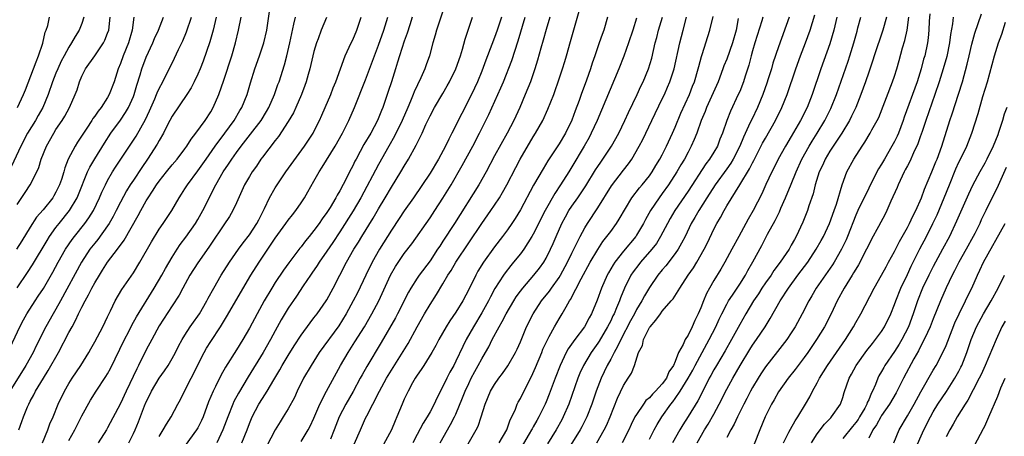
# Model space of a CAD drawing. Units: inches. Extents: x 2613000 to 2616000, y 1479000 to 1482000.
# Drawn here: x 2613599 to 2613752, y 1479912 to 1479977 of the extents above; entities that cross this region are included whole.
import ezdxf

# ---------------------------------------------------------------- set-up
doc = ezdxf.new("R2010")
doc.units = ezdxf.units.IN
doc.header["$MEASUREMENT"] = 0
doc.layers.add('LD26131479_2ft', color=202, linetype='Continuous')

msp = doc.modelspace()

# ---------------------------------------------------------------- linework, layer by layer
at = {"layer": 'LD26131479_2ft'}
for points, elevation in [([(2613665.35, 1479979), (2613663.98, 1479975), (2613663.78, 1479974.22), (2613663.43, 1479973), (2613662.9, 1479971), (2613662.39, 1479969.61), (2613662.18, 1479969), (2613661.58, 1479967.58), (2613660.55, 1479965.45), (2613660.4, 1479965), (2613659.96, 1479963.96), (2613659.53, 1479963), (2613658.67, 1479961), (2613657.47, 1479958.53), (2613656.58, 1479957), (2613655, 1479954.18), (2613652.24, 1479949), (2613651.05, 1479946.95), (2613649, 1479943.71), (2613647.92, 1479942.08), (2613647, 1479940.72), (2613645.79, 1479939), (2613645.5, 1479938.5), (2613644.69, 1479937.31), (2613644.46, 1479937), (2613643.32, 1479935.32), (2613642.27, 1479933.73), (2613641, 1479931.9), (2613639.92, 1479930.08), (2613639, 1479928.37), (2613638.28, 1479927), (2613637.13, 1479925), (2613634.78, 1479921.22), (2613633.29, 1479918.71), (2613632.6, 1479917.4), (2613632.42, 1479917), (2613631.63, 1479915), (2613630.88, 1479913), (2613629.93, 1479911)], 9864), ([(2613602.9, 1479911), (2613603.73, 1479913), (2613604.06, 1479913.94), (2613604.54, 1479915), (2613605.36, 1479917), (2613606.31, 1479919), (2613607, 1479920.19), (2613607.5, 1479921), (2613608.83, 1479923), (2613610.07, 1479925), (2613610.41, 1479925.59), (2613611, 1479926.64), (2613612.25, 1479929), (2613613, 1479930.55), (2613613.14, 1479930.86), (2613613.44, 1479931.44), (2613614.19, 1479933), (2613615.23, 1479934.77), (2613617, 1479937.33), (2613618.01, 1479939), (2613619.82, 1479942.18), (2613621, 1479944.12), (2613621.62, 1479945), (2613622.94, 1479947), (2613624.08, 1479949), (2613624.46, 1479949.54), (2613625, 1479950.38), (2613625.37, 1479951), (2613627, 1479953.18), (2613628.26, 1479955), (2613629.68, 1479957), (2613631.17, 1479959), (2613632.62, 1479961), (2613633.49, 1479962.51), (2613633.82, 1479963), (2613634.64, 1479965), (2613635.16, 1479966.84), (2613635.84, 1479969), (2613636.56, 1479971), (2613637.22, 1479973), (2613637.67, 1479975), (2613638.12, 1479977.88)], 9876), ([(2613651.24, 1479910.76), (2613652.19, 1479913), (2613653, 1479914.79), (2613653.2, 1479915.2), (2613654.14, 1479917), (2613655.15, 1479919), (2613656.24, 1479921), (2613657, 1479922.24), (2613658.83, 1479925.17), (2613659.58, 1479926.42), (2613661, 1479929), (2613662.15, 1479931), (2613663, 1479932.46), (2613664, 1479934), (2613665, 1479935.64), (2613665.77, 1479937), (2613666.26, 1479937.74), (2613666.97, 1479939), (2613671, 1479944.98), (2613672.44, 1479947), (2613673, 1479947.84), (2613673.74, 1479949), (2613674.21, 1479949.79), (2613674.88, 1479951), (2613676.29, 1479953.71), (2613676.99, 1479955), (2613679, 1479958.43), (2613679.35, 1479959), (2613680.47, 1479961), (2613681.28, 1479962.72), (2613682.17, 1479965), (2613682.39, 1479965.61), (2613682.88, 1479967), (2613683.54, 1479969), (2613683.87, 1479970.13), (2613684.15, 1479971), (2613684.79, 1479973.21), (2613686.09, 1479977.91)], 9854), ([(2613740.49, 1479977.51), (2613740.4, 1479976.4), (2613740.32, 1479975), (2613740.22, 1479973.78), (2613740.11, 1479973), (2613739.69, 1479971), (2613739.52, 1479970.48), (2613739.14, 1479969), (2613738.5, 1479967), (2613736.51, 1479961.49), (2613736.36, 1479961), (2613735.61, 1479959), (2613735.43, 1479958.57), (2613735, 1479957.7), (2613734.61, 1479957), (2613733.43, 1479955), (2613733, 1479954.22), (2613732.54, 1479953.46), (2613732.29, 1479953), (2613731, 1479950.46), (2613729.33, 1479947), (2613729, 1479946.28), (2613727.72, 1479943), (2613727.51, 1479942.49), (2613726.8, 1479941), (2613725.64, 1479939), (2613725.39, 1479938.61), (2613722.88, 1479935), (2613722.19, 1479933.81), (2613721.7, 1479933), (2613720.69, 1479931), (2613719.61, 1479929), (2613719, 1479928.03), (2613718.31, 1479927), (2613716.87, 1479925.13), (2613715, 1479922.79), (2613714.29, 1479921.71), (2613713.85, 1479921), (2613713, 1479919.55), (2613712.7, 1479919), (2613712.13, 1479917.87), (2613711.64, 1479917), (2613710.64, 1479915), (2613710.14, 1479913.86), (2613709.64, 1479913), (2613709, 1479911.84)], 9826), ([(2613717.81, 1479911), (2613718.63, 1479912.63), (2613718.87, 1479913.13), (2613719.58, 1479914.42), (2613720.01, 1479915), (2613721.23, 1479917), (2613721.86, 1479918.14), (2613722.28, 1479919), (2613723, 1479920.28), (2613723.37, 1479921), (2613724.01, 1479921.99), (2613724.63, 1479923), (2613727.39, 1479927), (2613728.66, 1479929), (2613729, 1479929.63), (2613729.81, 1479931), (2613731.84, 1479935), (2613733, 1479937), (2613733.69, 1479938.31), (2613734.09, 1479939), (2613735, 1479940.68), (2613735.77, 1479942.23), (2613737, 1479944.38), (2613737.33, 1479945), (2613737.85, 1479946.16), (2613738.31, 1479947), (2613739.17, 1479949), (2613739.65, 1479950.35), (2613740.77, 1479953), (2613741, 1479953.51), (2613741.42, 1479954.58), (2613741.6, 1479955), (2613742.36, 1479957), (2613743.6, 1479961), (2613743.97, 1479962.03), (2613744.95, 1479965.05), (2613745.54, 1479967), (2613746.29, 1479969.71), (2613746.6, 1479971), (2613747, 1479972.8), (2613747.46, 1479974.54), (2613748.48, 1479977.52)], 9822), ([(2613597.51, 1479925), (2613599.4, 1479929), (2613599.95, 1479930.05), (2613600.48, 1479931), (2613601.76, 1479933), (2613602.26, 1479933.74), (2613603.05, 1479934.95), (2613604.52, 1479937.48), (2613605.36, 1479939), (2613606.5, 1479941), (2613607.5, 1479942.5), (2613607.88, 1479943), (2613609.47, 1479945), (2613610.11, 1479945.89), (2613610.8, 1479947), (2613611.76, 1479949), (2613612.12, 1479949.88), (2613612.66, 1479951), (2613613, 1479951.65), (2613613.78, 1479953), (2613614.25, 1479953.75), (2613617.43, 1479958.57), (2613618.87, 1479961.13), (2613619.52, 1479962.49), (2613620.33, 1479964.33), (2613620.61, 1479965), (2613620.71, 1479965.29), (2613621, 1479965.92), (2613621.57, 1479967), (2613623.36, 1479970.64), (2613623.99, 1479971.99), (2613624.66, 1479973.34), (2613625.26, 1479974.74), (2613626, 1479977)], 9882), ([(2613629.85, 1479977), (2613629.36, 1479975), (2613628.84, 1479973.16), (2613627.82, 1479970.18), (2613627.35, 1479969), (2613627, 1479968.17), (2613626.44, 1479967), (2613625.95, 1479966.05), (2613625.29, 1479965), (2613623, 1479961.63), (2613622.31, 1479960.31), (2613621.66, 1479959), (2613621, 1479957.87), (2613620.7, 1479957.3), (2613619.2, 1479955), (2613618.3, 1479953.7), (2613617, 1479951.75), (2613616.52, 1479951), (2613615.94, 1479950.06), (2613615, 1479948.33), (2613614.34, 1479947), (2613613.89, 1479946.11), (2613613.25, 1479945), (2613613, 1479944.62), (2613611.48, 1479942.52), (2613611, 1479941.94), (2613610.27, 1479941), (2613608.97, 1479939), (2613605.72, 1479933), (2613605, 1479931.72), (2613604.56, 1479931), (2613603.43, 1479929), (2613601.95, 1479926.05), (2613601.44, 1479925), (2613600.35, 1479923), (2613597.87, 1479919)], 9880), ([(2613609.34, 1479977), (2613609, 1479976.04), (2613608.57, 1479975), (2613607.98, 1479974.02), (2613607.43, 1479973), (2613607, 1479972.35), (2613606.25, 1479971), (2613605.82, 1479970.18), (2613605.27, 1479969), (2613605, 1479968.33), (2613604.48, 1479967), (2613603.79, 1479965), (2613602.96, 1479963), (2613602.26, 1479961.74), (2613601.84, 1479961), (2613600.61, 1479959), (2613599.57, 1479957), (2613598.12, 1479953.88)], 9890), ([(2613617.05, 1479977), (2613616.8, 1479975), (2613616.25, 1479973), (2613615.44, 1479971), (2613615, 1479969.82), (2613614.63, 1479969), (2613614, 1479967), (2613613.27, 1479965), (2613613, 1479964.55), (2613611.99, 1479963), (2613611.55, 1479962.45), (2613611, 1479961.63), (2613610.73, 1479961.27), (2613610.57, 1479961), (2613609.77, 1479959.77), (2613608.36, 1479957.64), (2613607.96, 1479957), (2613606.91, 1479955), (2613606.37, 1479953.63), (2613606.2, 1479953), (2613605.85, 1479951.85), (2613605.57, 1479951), (2613605, 1479949.84), (2613604.69, 1479949.31), (2613604.5, 1479949), (2613603, 1479947.15), (2613602, 1479946), (2613601, 1479944.46), (2613599.7, 1479942.3), (2613598.89, 1479941)], 9886), ([(2613599, 1479947.93), (2613600.2, 1479949.8), (2613601, 1479951), (2613602.02, 1479953), (2613602.32, 1479953.68), (2613602.72, 1479955), (2613603.52, 1479957), (2613604.65, 1479959), (2613605, 1479959.56), (2613605.97, 1479961), (2613606.36, 1479961.64), (2613607.1, 1479963), (2613608, 1479965), (2613608.28, 1479965.72), (2613608.66, 1479967), (2613609, 1479967.83), (2613609.57, 1479969), (2613611, 1479971), (2613612.37, 1479973), (2613612.58, 1479973.42), (2613613, 1479974.5), (2613613.17, 1479975), (2613613.39, 1479977)], 9888), ([(2613599, 1479935.03), (2613600.61, 1479937.39), (2613601.37, 1479938.62), (2613603.61, 1479942.39), (2613604.01, 1479943), (2613605, 1479944.37), (2613605.48, 1479945), (2613607.08, 1479947), (2613608.27, 1479949), (2613608.49, 1479949.51), (2613609.9, 1479953), (2613610.25, 1479953.75), (2613611, 1479955.05), (2613612.52, 1479957.48), (2613613.53, 1479959), (2613615, 1479961.03), (2613615.79, 1479962.21), (2613616.24, 1479963), (2613617, 1479964.68), (2613617.13, 1479965), (2613617.54, 1479966.46), (2613618.06, 1479968.06), (2613618.33, 1479969), (2613619, 1479970.79), (2613620.01, 1479973), (2613620.29, 1479973.71), (2613620.91, 1479975), (2613621.65, 1479977)], 9884), ([(2613599.05, 1479963), (2613599.99, 1479965), (2613600.28, 1479965.72), (2613601.92, 1479970.08), (2613602.31, 1479971), (2613602.96, 1479972.96), (2613603.32, 1479974.68), (2613603.47, 1479975), (2613603.72, 1479975.72), (2613604.01, 1479977)], 9892), ([(2613599.23, 1479913), (2613599.71, 1479914.29), (2613599.95, 1479915), (2613600.59, 1479916.59), (2613600.77, 1479917), (2613601, 1479917.44), (2613601.58, 1479918.42), (2613601.84, 1479919), (2613603.05, 1479921), (2613603.81, 1479922.19), (2613605.4, 1479925), (2613607, 1479928.1), (2613607.49, 1479929), (2613608.04, 1479929.96), (2613608.51, 1479931), (2613609, 1479932.01), (2613609.51, 1479933), (2613610.05, 1479933.95), (2613610.57, 1479935), (2613611, 1479935.8), (2613611.73, 1479937), (2613612.23, 1479937.77), (2613612.99, 1479939), (2613614.52, 1479941), (2613615.56, 1479942.44), (2613617.74, 1479946.26), (2613618.13, 1479947), (2613619, 1479948.53), (2613619.29, 1479949), (2613619.99, 1479950.01), (2613620.6, 1479951), (2613621, 1479951.57), (2613622.12, 1479953), (2613623, 1479954.09), (2613623.78, 1479955), (2613625, 1479956.6), (2613625.29, 1479957), (2613625.94, 1479958.06), (2613626.69, 1479959), (2613628.14, 1479961), (2613629, 1479962.32), (2613629.39, 1479963), (2613630.23, 1479965), (2613631, 1479967.21), (2613632.26, 1479971), (2613632.83, 1479973), (2613633.32, 1479975), (2613633.73, 1479977)], 9878), ([(2613607, 1479911.34), (2613607.9, 1479913), (2613608.26, 1479913.74), (2613609, 1479915.16), (2613610.37, 1479917.63), (2613611.23, 1479919), (2613612.74, 1479921.26), (2613613, 1479921.68), (2613613.47, 1479922.53), (2613615.61, 1479927), (2613616.27, 1479928.27), (2613616.76, 1479929.24), (2613617.48, 1479930.52), (2613620.22, 1479935), (2613621.39, 1479937), (2613621.96, 1479938.04), (2613623, 1479939.78), (2613623.77, 1479941), (2613624.26, 1479941.74), (2613625.13, 1479942.87), (2613626.62, 1479945), (2613627, 1479945.65), (2613627.75, 1479947), (2613629.77, 1479951), (2613630.9, 1479953), (2613631.77, 1479954.23), (2613632.26, 1479955), (2613633, 1479956.02), (2613633.73, 1479957), (2613635.16, 1479958.84), (2613636.79, 1479961), (2613637.65, 1479962.35), (2613638.02, 1479963), (2613638.9, 1479965), (2613639.42, 1479966.58), (2613639.58, 1479967), (2613640.41, 1479969.59), (2613640.8, 1479971), (2613641.27, 1479973), (2613641.55, 1479974.45), (2613641.9, 1479975.9), (2613642.12, 1479977)], 9874), ([(2613646.94, 1479976.94), (2613646.13, 1479975), (2613645.63, 1479973.63), (2613645.38, 1479973), (2613645, 1479971.7), (2613644.36, 1479969), (2613644.09, 1479968.09), (2613643.79, 1479967), (2613643.59, 1479966.41), (2613643.05, 1479965), (2613642.19, 1479963), (2613641.81, 1479962.19), (2613641, 1479960.8), (2613639.49, 1479958.51), (2613639, 1479957.89), (2613637, 1479955.3), (2613636.78, 1479955), (2613636.08, 1479953.92), (2613635.41, 1479953), (2613635, 1479952.32), (2613634.24, 1479951), (2613633, 1479948.21), (2613632.44, 1479947), (2613631.89, 1479946.11), (2613631, 1479944.82), (2613629, 1479941.81), (2613628.69, 1479941.31), (2613627, 1479938.93), (2613625.77, 1479937), (2613624.66, 1479935), (2613624.1, 1479933.9), (2613623, 1479932.25), (2613621, 1479929.12), (2613619.84, 1479927), (2613619, 1479925.41), (2613617.8, 1479923), (2613617.51, 1479922.49), (2613615.87, 1479919), (2613615, 1479917.09), (2613613, 1479913.33), (2613612.81, 1479913), (2613611.54, 1479911)], 9872), ([(2613616.32, 1479911), (2613617, 1479912.42), (2613617.27, 1479913), (2613617.78, 1479914.22), (2613618.75, 1479916.75), (2613619, 1479917.35), (2613619.55, 1479918.45), (2613619.81, 1479919), (2613620.99, 1479921.01), (2613621.83, 1479922.17), (2613622.37, 1479923), (2613623, 1479924.07), (2613623.52, 1479925), (2613624.01, 1479925.99), (2613624.57, 1479927), (2613625, 1479927.7), (2613625.82, 1479929), (2613626.3, 1479929.7), (2613627, 1479930.64), (2613627.24, 1479931), (2613628.4, 1479933), (2613628.59, 1479933.41), (2613629.45, 1479935), (2613630.63, 1479937), (2613631.92, 1479939), (2613633.3, 1479941), (2613634.01, 1479941.99), (2613635, 1479943.24), (2613636.16, 1479945), (2613636.43, 1479945.57), (2613637.34, 1479947.34), (2613638.12, 1479949), (2613639, 1479950.55), (2613639.28, 1479951), (2613640.65, 1479953), (2613643.55, 1479957), (2613644.85, 1479959), (2613645, 1479959.28), (2613645.85, 1479961), (2613646.21, 1479961.79), (2613646.75, 1479963), (2613647.6, 1479965), (2613647.98, 1479966.02), (2613648.4, 1479967), (2613649.84, 1479971), (2613650.76, 1479973), (2613651, 1479973.47), (2613651.66, 1479975), (2613652.34, 1479977)], 9870), ([(2613621, 1479911.98), (2613621.63, 1479913), (2613622.11, 1479913.89), (2613622.87, 1479915), (2613623.91, 1479917), (2613624.3, 1479917.7), (2613624.93, 1479919), (2613625.95, 1479921), (2613626.32, 1479921.68), (2613626.95, 1479923), (2613627.99, 1479925), (2613628.35, 1479925.65), (2613629, 1479926.7), (2613630.5, 1479929), (2613631.45, 1479930.55), (2613635.23, 1479937), (2613636.51, 1479939), (2613637.86, 1479941), (2613639, 1479942.72), (2613640.65, 1479945), (2613641, 1479945.52), (2613641.65, 1479946.35), (2613642.17, 1479947), (2613643, 1479948.2), (2613643.53, 1479949), (2613644.07, 1479949.93), (2613645, 1479951.55), (2613645.8, 1479953), (2613646.28, 1479953.72), (2613648.31, 1479957), (2613649.4, 1479959), (2613650.4, 1479961), (2613651.27, 1479963), (2613653, 1479967.3), (2613654.36, 1479971), (2613655, 1479972.65), (2613655.84, 1479975), (2613656.46, 1479977)], 9868), ([(2613660.21, 1479977), (2613659.84, 1479975.84), (2613659.46, 1479974.54), (2613659, 1479973.3), (2613658.24, 1479971), (2613657.97, 1479970.03), (2613657.62, 1479969), (2613657.01, 1479967), (2613656.52, 1479965.48), (2613655.65, 1479963), (2613655.46, 1479962.54), (2613654.86, 1479961), (2613653.79, 1479959), (2613652.75, 1479957.25), (2613652.17, 1479956.17), (2613651.52, 1479955), (2613651.34, 1479954.66), (2613651, 1479953.94), (2613650.5, 1479953), (2613650.02, 1479952.02), (2613649, 1479950.07), (2613648.6, 1479949.4), (2613648.4, 1479949), (2613647.49, 1479947.49), (2613647, 1479946.71), (2613646.27, 1479945.73), (2613645.8, 1479945), (2613645, 1479943.9), (2613644.27, 1479943), (2613643.69, 1479942.31), (2613643, 1479941.41), (2613642.81, 1479941.19), (2613641.09, 1479938.91), (2613640.25, 1479937.75), (2613639, 1479935.85), (2613638.46, 1479935), (2613637.29, 1479933), (2613636.18, 1479931), (2613635, 1479928.76), (2613633.99, 1479927), (2613633, 1479925.41), (2613631.27, 1479922.73), (2613630.55, 1479921.45), (2613629.75, 1479919.75), (2613629.38, 1479919), (2613628.67, 1479917.33), (2613627.8, 1479915), (2613627.56, 1479914.44), (2613627, 1479913.33), (2613626.81, 1479913), (2613624.35, 1479909.65)], 9866), ([(2613633.83, 1479911), (2613634.63, 1479913), (2613635, 1479913.98), (2613635.43, 1479915), (2613636.46, 1479917), (2613637, 1479917.89), (2613637.72, 1479919), (2613638.77, 1479920.77), (2613639.7, 1479922.3), (2613640.09, 1479923), (2613641, 1479924.51), (2613641.95, 1479926.05), (2613643, 1479927.7), (2613644.39, 1479929.61), (2613645, 1479930.36), (2613645.49, 1479931), (2613646.88, 1479933), (2613647, 1479933.19), (2613647.99, 1479935), (2613650.04, 1479939), (2613651.19, 1479941), (2613651.89, 1479942.11), (2613652.41, 1479943), (2613654.16, 1479945.84), (2613655, 1479947.29), (2613656.04, 1479949), (2613657, 1479950.62), (2613658.48, 1479953), (2613659, 1479953.91), (2613659.68, 1479955), (2613660.86, 1479957.14), (2613661, 1479957.45), (2613661.76, 1479959), (2613662.36, 1479960.36), (2613663, 1479961.69), (2613663.71, 1479963), (2613665, 1479965.17), (2613665.66, 1479966.34), (2613666.01, 1479967), (2613666.97, 1479969), (2613667.7, 1479971), (2613668.02, 1479972.02), (2613668.43, 1479973.57), (2613669.56, 1479977)], 9862), ([(2613674.06, 1479977), (2613673.4, 1479975), (2613673, 1479973.85), (2613671.91, 1479971), (2613671.65, 1479970.35), (2613671, 1479968.61), (2613670.34, 1479967), (2613669.41, 1479965), (2613667.91, 1479962.09), (2613666.39, 1479959), (2613665.9, 1479958.1), (2613665.39, 1479957), (2613664.32, 1479955), (2613663, 1479952.81), (2613660.42, 1479949), (2613659, 1479946.95), (2613658.23, 1479945.77), (2613657, 1479943.97), (2613655.14, 1479941), (2613654.01, 1479939), (2613653.02, 1479937), (2613651.73, 1479934.27), (2613651.09, 1479933), (2613649.97, 1479931), (2613648.84, 1479929.16), (2613645.82, 1479925), (2613644.55, 1479923), (2613643.39, 1479921), (2613642.41, 1479919), (2613641.96, 1479918.04), (2613641, 1479916.24), (2613640.23, 1479915), (2613639.74, 1479914.26), (2613638.98, 1479913.02), (2613637, 1479909.22)], 9860), ([(2613643, 1479911.17), (2613644.11, 1479913), (2613644.42, 1479913.58), (2613645, 1479914.79), (2613645.93, 1479917), (2613646.94, 1479919), (2613649.1, 1479923), (2613650.28, 1479925), (2613650.58, 1479925.42), (2613651.36, 1479926.64), (2613652.81, 1479929), (2613653.98, 1479931), (2613655.03, 1479933), (2613656.88, 1479937), (2613657.65, 1479938.35), (2613659, 1479940.35), (2613660.15, 1479941.85), (2613663, 1479945.9), (2613663.74, 1479947), (2613665, 1479948.91), (2613666.25, 1479951), (2613667.99, 1479954.01), (2613669.62, 1479957), (2613670.68, 1479959), (2613672.1, 1479961.9), (2613673.52, 1479965), (2613673.97, 1479966.03), (2613674.36, 1479967), (2613675.69, 1479970.31), (2613676.68, 1479973.32), (2613677.73, 1479977)], 9858), ([(2613681.55, 1479977), (2613681, 1479975.11), (2613680.55, 1479973.45), (2613680.18, 1479972.18), (2613679.67, 1479970.33), (2613679.24, 1479969), (2613678.55, 1479967), (2613677.76, 1479965), (2613676.89, 1479963), (2613675.98, 1479961), (2613674.96, 1479959), (2613673, 1479955.49), (2613671.69, 1479953), (2613670.57, 1479951), (2613666.78, 1479945), (2613665, 1479942.27), (2613664.49, 1479941.51), (2613664.17, 1479941), (2613663, 1479939.23), (2613661.31, 1479937), (2613661, 1479936.54), (2613660.02, 1479935), (2613659.65, 1479934.35), (2613657.97, 1479931), (2613657.63, 1479930.37), (2613655.43, 1479926.57), (2613653.17, 1479922.83), (2613652.45, 1479921.55), (2613652.18, 1479921), (2613651.05, 1479918.95), (2613649.92, 1479917), (2613648.93, 1479915), (2613648.15, 1479913), (2613647.57, 1479911.57)], 9856), ([(2613690.5, 1479977), (2613689.92, 1479975), (2613689.67, 1479974.33), (2613689.24, 1479973), (2613688.56, 1479971), (2613688.15, 1479969.85), (2613687.87, 1479969), (2613687.24, 1479967.24), (2613686.4, 1479965), (2613686.09, 1479964.09), (2613685.5, 1479962.5), (2613684.99, 1479961.01), (2613683.99, 1479959), (2613683, 1479957.37), (2613681.27, 1479954.73), (2613680.51, 1479953.49), (2613679.06, 1479950.94), (2613677, 1479947.14), (2613676.2, 1479945.8), (2613675.68, 1479945), (2613675, 1479944.03), (2613674.24, 1479943), (2613673, 1479941.39), (2613671.29, 1479939), (2613670.41, 1479937.59), (2613670.07, 1479937), (2613669, 1479934.79), (2613668.08, 1479933), (2613667, 1479931.24), (2613666.08, 1479929.92), (2613665.52, 1479929), (2613664.38, 1479927), (2613663.9, 1479926.1), (2613663.25, 1479925), (2613662.01, 1479923), (2613661.63, 1479922.37), (2613661, 1479921.47), (2613660.7, 1479921), (2613660.29, 1479920.29), (2613659.58, 1479919), (2613659, 1479917.76), (2613658.67, 1479917), (2613657.87, 1479915), (2613657.59, 1479914.41), (2613657.01, 1479913), (2613654.86, 1479909)], 9852), ([(2613695, 1479976.84), (2613694.43, 1479975), (2613693.77, 1479973), (2613693.05, 1479970.95), (2613692.28, 1479969), (2613688.88, 1479961), (2613688, 1479959), (2613687.66, 1479958.34), (2613686.89, 1479957), (2613685, 1479953.8), (2613684.51, 1479953), (2613683.22, 1479951), (2613682.32, 1479949.68), (2613680.85, 1479947), (2613679, 1479943.34), (2613678.8, 1479943), (2613677.52, 1479941), (2613677, 1479940.31), (2613675.94, 1479939), (2613675.5, 1479938.5), (2613674.63, 1479937.37), (2613674.37, 1479937), (2613673.06, 1479934.94), (2613672.35, 1479933.65), (2613672.04, 1479933), (2613671, 1479931.14), (2613669.71, 1479929), (2613668.59, 1479927), (2613668.06, 1479925.94), (2613667, 1479923.64), (2613666.67, 1479923), (2613666.07, 1479921.93), (2613665.61, 1479921), (2613665, 1479919.7), (2613664.06, 1479917.94), (2613663.64, 1479917), (2613663, 1479915.8), (2613662.55, 1479915), (2613661.94, 1479914.06), (2613661, 1479912.28), (2613660.35, 1479911)], 9850), ([(2613664.54, 1479911), (2613666.19, 1479913.81), (2613666.8, 1479915), (2613667, 1479915.43), (2613668.05, 1479917.95), (2613668.44, 1479919), (2613669, 1479920.21), (2613669.39, 1479921), (2613669.94, 1479922.06), (2613670.48, 1479923), (2613671, 1479924), (2613671.6, 1479925), (2613672.1, 1479925.9), (2613672.65, 1479927), (2613673.7, 1479929), (2613674.19, 1479929.81), (2613674.78, 1479931), (2613675.96, 1479933), (2613676.36, 1479933.64), (2613677, 1479934.53), (2613677.36, 1479935), (2613679.1, 1479937), (2613679.94, 1479938.06), (2613680.62, 1479939), (2613681, 1479939.65), (2613681.67, 1479941), (2613682.09, 1479941.91), (2613682.54, 1479943), (2613683.43, 1479945), (2613683.98, 1479946.02), (2613684.53, 1479947), (2613685, 1479947.71), (2613685.91, 1479949), (2613687.15, 1479950.85), (2613688.67, 1479953.33), (2613689, 1479953.85), (2613689.46, 1479954.54), (2613689.79, 1479955), (2613691.14, 1479957), (2613692.25, 1479959), (2613693.21, 1479961), (2613693.76, 1479962.24), (2613695.1, 1479965), (2613695.7, 1479966.3), (2613696.05, 1479967), (2613696.89, 1479969), (2613697.36, 1479970.64), (2613697.91, 1479973), (2613698.14, 1479973.86), (2613698.44, 1479975), (2613699.01, 1479977)], 9848), ([(2613667.87, 1479909), (2613670.16, 1479913), (2613670.44, 1479913.56), (2613670.92, 1479915), (2613671.52, 1479917), (2613672.36, 1479919), (2613673, 1479920.06), (2613673.66, 1479921), (2613674.25, 1479921.75), (2613675.08, 1479922.92), (2613676.26, 1479925), (2613676.5, 1479925.5), (2613677, 1479926.64), (2613677.95, 1479929), (2613678.96, 1479931), (2613680.3, 1479933), (2613681.5, 1479934.5), (2613681.84, 1479935), (2613683, 1479936.65), (2613683.22, 1479937), (2613684.31, 1479939), (2613685, 1479940.41), (2613685.62, 1479941.62), (2613686.28, 1479943), (2613687, 1479944.31), (2613687.42, 1479945), (2613689, 1479947.41), (2613691.14, 1479950.86), (2613693, 1479953.28), (2613693.76, 1479954.24), (2613694.27, 1479955), (2613695.42, 1479957), (2613695.97, 1479958.03), (2613697.38, 1479961), (2613699, 1479964.33), (2613699.32, 1479965), (2613699.83, 1479966.17), (2613700.18, 1479967), (2613700.83, 1479969), (2613701.73, 1479973), (2613702.25, 1479975), (2613702.74, 1479977)], 9846), ([(2613673.72, 1479911), (2613674.88, 1479913), (2613675.44, 1479914.56), (2613675.67, 1479915), (2613676.23, 1479916.23), (2613676.51, 1479917), (2613676.68, 1479917.32), (2613677, 1479917.88), (2613678.09, 1479920.09), (2613678.72, 1479921.28), (2613679.33, 1479922.67), (2613680.31, 1479925), (2613680.5, 1479925.5), (2613681.13, 1479926.87), (2613681.47, 1479927.47), (2613682.28, 1479929), (2613683, 1479930.23), (2613683.48, 1479931), (2613684.08, 1479932.08), (2613684.63, 1479933), (2613684.79, 1479933.21), (2613686.41, 1479936.41), (2613687.84, 1479939), (2613689, 1479940.97), (2613689.8, 1479942.2), (2613690.43, 1479943), (2613691, 1479943.79), (2613691.9, 1479945), (2613692.34, 1479945.66), (2613694.3, 1479949), (2613695.47, 1479950.53), (2613695.87, 1479951), (2613697, 1479952.42), (2613697.41, 1479953), (2613698, 1479954), (2613698.62, 1479955), (2613699, 1479955.68), (2613699.68, 1479957), (2613700.59, 1479959), (2613701, 1479959.95), (2613701.89, 1479962.11), (2613703.2, 1479965), (2613703.7, 1479966.3), (2613703.99, 1479967), (2613704.59, 1479969), (2613704.66, 1479969.34), (2613705.09, 1479970.91), (2613705.19, 1479971.19), (2613706.39, 1479975), (2613706.87, 1479977.13)], 9844), ([(2613710.79, 1479976.79), (2613710.44, 1479975), (2613709.88, 1479973), (2613709, 1479970.51), (2613708.56, 1479969.44), (2613708.41, 1479969), (2613707.64, 1479967), (2613705.87, 1479963), (2613705.64, 1479962.36), (2613705.05, 1479961), (2613704.36, 1479959), (2613703.97, 1479958.03), (2613703.5, 1479957), (2613703, 1479956.08), (2613702.45, 1479955), (2613701.9, 1479954.1), (2613701.28, 1479953), (2613699.98, 1479951), (2613699, 1479949.64), (2613698.51, 1479949), (2613697.16, 1479947), (2613696.39, 1479945.61), (2613696.08, 1479945), (2613695, 1479943.18), (2613694.88, 1479943), (2613693, 1479940.74), (2613691.63, 1479939), (2613691.38, 1479938.62), (2613690.64, 1479937.36), (2613690.45, 1479937), (2613689.57, 1479935), (2613688.9, 1479933.1), (2613688.02, 1479931), (2613687.65, 1479930.35), (2613686.93, 1479929), (2613685.42, 1479927), (2613684.41, 1479925.59), (2613684.1, 1479925), (2613683.16, 1479923), (2613682.39, 1479921), (2613681.47, 1479918.53), (2613681, 1479917.33), (2613680.86, 1479917), (2613679.87, 1479915), (2613679.54, 1479914.46), (2613679, 1479913.48), (2613678.82, 1479913.18), (2613678.73, 1479913), (2613678.36, 1479912.36), (2613676.6, 1479909.4)], 9842), ([(2613714.59, 1479977), (2613714.43, 1479976.43), (2613713.36, 1479973), (2613713, 1479971.8), (2613712.77, 1479971), (2613712.42, 1479969.58), (2613711.85, 1479967.85), (2613711.6, 1479967), (2613711, 1479965.48), (2613710.79, 1479965), (2613709.56, 1479962.44), (2613709.02, 1479961), (2613708.34, 1479959), (2613707.94, 1479958.06), (2613707.54, 1479957), (2613707, 1479956.08), (2613706.33, 1479955), (2613705.75, 1479954.25), (2613703, 1479950.02), (2613700.95, 1479947), (2613700.23, 1479945.77), (2613699.79, 1479945), (2613698.75, 1479943), (2613698.08, 1479941.92), (2613697.38, 1479941), (2613695.63, 1479939), (2613695.35, 1479938.65), (2613694.49, 1479937.51), (2613694.15, 1479937), (2613693.14, 1479935), (2613692.51, 1479933.49), (2613692.35, 1479933), (2613691.91, 1479931.91), (2613691.52, 1479931), (2613691.34, 1479930.66), (2613691, 1479929.93), (2613690.53, 1479929), (2613689.22, 1479926.78), (2613689, 1479926.45), (2613687.96, 1479925), (2613686.77, 1479923), (2613686.23, 1479921.77), (2613685.92, 1479921), (2613684.5, 1479917), (2613683.64, 1479915), (2613683.42, 1479914.58), (2613682.53, 1479913), (2613681.18, 1479910.82)], 9840), ([(2613718.65, 1479977), (2613717, 1479972.38), (2613716.14, 1479969.86), (2613715.91, 1479969), (2613715.43, 1479967.43), (2613715.22, 1479966.78), (2613714.58, 1479965), (2613713.75, 1479963), (2613712.86, 1479961.14), (2613712.65, 1479960.65), (2613711.59, 1479958.41), (2613711.02, 1479957), (2613710, 1479955), (2613709.63, 1479954.38), (2613709, 1479953.48), (2613707.22, 1479951), (2613705.92, 1479949), (2613704.66, 1479947), (2613704.06, 1479945.94), (2613703.5, 1479945), (2613702.53, 1479943), (2613701.97, 1479941.97), (2613701.47, 1479941), (2613701, 1479940.33), (2613699.55, 1479938.45), (2613699, 1479937.82), (2613698.32, 1479937), (2613697, 1479935.1), (2613696.22, 1479933.78), (2613695.82, 1479933), (2613695, 1479931.65), (2613694.67, 1479931), (2613694.08, 1479929.92), (2613692.57, 1479927), (2613692.08, 1479925.92), (2613691.54, 1479925), (2613691, 1479923.99), (2613690.44, 1479923), (2613689.5, 1479921), (2613688.74, 1479919), (2613688.06, 1479917), (2613687.28, 1479915), (2613686.53, 1479913.47), (2613686.28, 1479913), (2613683.8, 1479909)], 9838), ([(2613688.85, 1479911), (2613690.01, 1479913), (2613690.33, 1479913.67), (2613690.91, 1479915), (2613692.08, 1479917.92), (2613693, 1479919.88), (2613693.73, 1479921), (2613694.21, 1479921.79), (2613694.67, 1479923), (2613695.33, 1479925), (2613695.91, 1479926.09), (2613696.1, 1479927), (2613697, 1479928.85), (2613697.1, 1479929), (2613698.01, 1479929.99), (2613698.7, 1479931), (2613699, 1479931.39), (2613700.4, 1479933), (2613700.67, 1479933.33), (2613701.7, 1479935), (2613703.03, 1479937), (2613703.85, 1479938.15), (2613704.37, 1479939), (2613705.51, 1479941), (2613706, 1479942), (2613707, 1479944.13), (2613707.44, 1479945), (2613708.04, 1479945.96), (2613708.57, 1479947), (2613709, 1479947.72), (2613711.02, 1479950.98), (2613712.54, 1479953.46), (2613713, 1479954.4), (2613713.22, 1479954.78), (2613714.56, 1479957.44), (2613715, 1479958.25), (2613716.55, 1479961), (2613717.54, 1479963), (2613718.34, 1479965), (2613719.71, 1479969), (2613720.44, 1479971), (2613721.2, 1479973), (2613721.93, 1479975), (2613722.65, 1479977.35)], 9836), ([(2613726.08, 1479977), (2613725.62, 1479975), (2613725, 1479972.85), (2613723.59, 1479969), (2613722.24, 1479965), (2613721.45, 1479963), (2613720.45, 1479961), (2613719, 1479958.49), (2613718.11, 1479957), (2613716.98, 1479955), (2613716.33, 1479953.67), (2613715.97, 1479953), (2613715.07, 1479951.07), (2613714.41, 1479949.59), (2613713.11, 1479947), (2613712.33, 1479945.67), (2613710.87, 1479943), (2613709.81, 1479941), (2613708.7, 1479939), (2613708.08, 1479937.92), (2613707, 1479936.17), (2613706.33, 1479935), (2613705.87, 1479934.13), (2613705.4, 1479933), (2613705, 1479931.95), (2613704.58, 1479931), (2613704.04, 1479929.96), (2613703.63, 1479929), (2613703, 1479927.69), (2613702.53, 1479927), (2613702.22, 1479926.22), (2613701.53, 1479925), (2613701, 1479923.6), (2613700.75, 1479923), (2613700.01, 1479921.99), (2613699.65, 1479921), (2613699, 1479920.12), (2613697.96, 1479919), (2613697.47, 1479918.53), (2613697, 1479917.98), (2613696.46, 1479917.54), (2613696.07, 1479917), (2613695, 1479915.4), (2613694.77, 1479915), (2613694.18, 1479913.82), (2613693.81, 1479913), (2613692.78, 1479911)], 9834), ([(2613697, 1479911.55), (2613697.74, 1479913), (2613698.19, 1479913.81), (2613698.92, 1479915), (2613700.32, 1479917), (2613700.63, 1479917.37), (2613701, 1479917.87), (2613701.77, 1479919), (2613703, 1479921), (2613703.72, 1479922.28), (2613704.09, 1479923), (2613706.29, 1479927), (2613707.31, 1479929), (2613707.83, 1479930.17), (2613708.24, 1479931), (2613709, 1479932.49), (2613709.29, 1479933), (2613709.9, 1479933.9), (2613711, 1479935.6), (2613711.88, 1479937), (2613712.27, 1479937.73), (2613713.04, 1479939.04), (2613714.42, 1479941.58), (2613715.33, 1479943.33), (2613716.51, 1479945.49), (2613717, 1479946.53), (2613717.16, 1479946.84), (2613717.4, 1479947.4), (2613718.13, 1479949), (2613719, 1479951.11), (2613719.74, 1479953), (2613720.66, 1479955), (2613721.77, 1479957), (2613722.22, 1479957.78), (2613723, 1479959), (2613724.21, 1479961), (2613725.14, 1479962.86), (2613726, 1479965), (2613727.82, 1479970.18), (2613728.1, 1479971), (2613728.71, 1479973), (2613729.19, 1479974.81), (2613729.34, 1479975.34), (2613729.76, 1479977)], 9832), ([(2613733.74, 1479977), (2613733.22, 1479975), (2613731.85, 1479971), (2613731.65, 1479970.35), (2613731, 1479968.46), (2613730.52, 1479967), (2613729.8, 1479965), (2613728.99, 1479963), (2613728.36, 1479961.64), (2613728.04, 1479961), (2613726.85, 1479959), (2613725, 1479956.21), (2613724.26, 1479955), (2613723.88, 1479954.12), (2613723.32, 1479953), (2613722.71, 1479951), (2613722.4, 1479949.6), (2613721.73, 1479947.73), (2613721.5, 1479947), (2613720.79, 1479945.21), (2613719.77, 1479943), (2613719.48, 1479942.52), (2613719, 1479941.63), (2613718.65, 1479941), (2613717.29, 1479939), (2613716.3, 1479937.7), (2613715.86, 1479937), (2613715, 1479935.81), (2613714.46, 1479935), (2613713.9, 1479934.1), (2613713.14, 1479933), (2613711.93, 1479931), (2613711, 1479929.33), (2613709.74, 1479927), (2613708.74, 1479925.26), (2613707.39, 1479923), (2613707, 1479922.31), (2613706.55, 1479921.45), (2613706.29, 1479921), (2613705.19, 1479918.81), (2613704.51, 1479917.49), (2613703, 1479915.05), (2613702.2, 1479913.8), (2613701.72, 1479913), (2613700.59, 1479911)], 9830), ([(2613704.41, 1479911), (2613705.56, 1479913), (2613706.12, 1479913.88), (2613707, 1479915.46), (2613707.83, 1479917), (2613709, 1479919.32), (2613709.93, 1479921), (2613711.08, 1479923), (2613712.55, 1479925.45), (2613713, 1479926.16), (2613713.59, 1479927), (2613714.93, 1479929), (2613715.74, 1479930.26), (2613717.27, 1479933), (2613718.56, 1479935), (2613720.04, 1479937), (2613721.55, 1479939), (2613722.88, 1479941), (2613723.65, 1479942.35), (2613723.99, 1479943), (2613724.93, 1479945), (2613725.67, 1479947), (2613726.02, 1479948.02), (2613726.9, 1479951), (2613727.62, 1479953), (2613728.68, 1479955), (2613729.97, 1479957), (2613730.39, 1479957.61), (2613731.25, 1479959), (2613731.51, 1479959.51), (2613732.33, 1479961), (2613732.55, 1479961.45), (2613734.71, 1479967), (2613735, 1479967.88), (2613735.35, 1479969), (2613735.71, 1479970.29), (2613736.23, 1479972.23), (2613736.59, 1479973.41), (2613736.95, 1479975), (2613737.24, 1479977)], 9828), ([(2613744.11, 1479977), (2613743.99, 1479975.99), (2613743.68, 1479974.32), (2613743.54, 1479973), (2613743.12, 1479970.88), (2613742.57, 1479969), (2613741.93, 1479967), (2613741.26, 1479965), (2613739.86, 1479961), (2613739.28, 1479959.28), (2613739.15, 1479958.85), (2613739, 1479958.45), (2613738.63, 1479957.37), (2613737.96, 1479955.96), (2613737.36, 1479954.64), (2613737, 1479953.96), (2613736.68, 1479953.32), (2613736.51, 1479953), (2613735.56, 1479951), (2613735.41, 1479950.59), (2613734.45, 1479948.45), (2613733.84, 1479947), (2613733.55, 1479946.45), (2613732.52, 1479944.52), (2613731.44, 1479942.56), (2613731, 1479941.71), (2613730.68, 1479941), (2613729.42, 1479938.58), (2613729, 1479937.91), (2613728.67, 1479937.33), (2613728.45, 1479937), (2613727.21, 1479935), (2613726.13, 1479933), (2613725.17, 1479931), (2613724.13, 1479929), (2613722.92, 1479927), (2613721.57, 1479925), (2613721, 1479924.21), (2613720.07, 1479923), (2613719.62, 1479922.38), (2613718.5, 1479921), (2613717, 1479918.89), (2613716.33, 1479917.67), (2613715.95, 1479917), (2613714.94, 1479915), (2613714.11, 1479913), (2613713.23, 1479910.77)], 9824), ([(2613722.12, 1479911), (2613723, 1479912.37), (2613724.14, 1479913.86), (2613725.11, 1479914.89), (2613725.24, 1479915), (2613726.62, 1479917), (2613727, 1479918.04), (2613727.22, 1479918.78), (2613727.98, 1479921), (2613728.36, 1479921.64), (2613729.05, 1479923), (2613730.69, 1479925.31), (2613731.58, 1479926.42), (2613732.05, 1479927), (2613733, 1479928.27), (2613733.47, 1479929), (2613734.43, 1479931), (2613735, 1479932.42), (2613735.19, 1479933), (2613735.98, 1479935), (2613737, 1479937.08), (2613737.61, 1479938.39), (2613738.93, 1479941.07), (2613739.95, 1479943), (2613740.97, 1479945), (2613741.63, 1479946.37), (2613742.72, 1479949), (2613743.51, 1479951), (2613744.52, 1479953.48), (2613745, 1479954.5), (2613745.52, 1479955.52), (2613746.23, 1479957), (2613746.99, 1479959), (2613747.96, 1479962.04), (2613748.72, 1479964.72), (2613749.4, 1479967), (2613750.53, 1479971), (2613751.15, 1479973), (2613751.62, 1479974.38), (2613752.23, 1479976.23)], 9820), ([(2613752.43, 1479963), (2613752.02, 1479961.98), (2613751.75, 1479961), (2613751.14, 1479959.14), (2613751, 1479958.76), (2613750.28, 1479957), (2613749.32, 1479955), (2613749, 1479954.36), (2613748.23, 1479953), (2613747.11, 1479950.89), (2613746.47, 1479949.53), (2613745.22, 1479946.78), (2613744.64, 1479945.36), (2613743.54, 1479943), (2613742.46, 1479941), (2613741, 1479938.34), (2613740.31, 1479937), (2613739.35, 1479935), (2613738.57, 1479933), (2613737.91, 1479931), (2613737.15, 1479929), (2613736.12, 1479927), (2613735.72, 1479926.28), (2613735, 1479925.16), (2613733.52, 1479923), (2613733.33, 1479922.67), (2613733, 1479922.06), (2613732.6, 1479921.4), (2613732.41, 1479921), (2613732.05, 1479920.05), (2613731.58, 1479919), (2613731.37, 1479918.63), (2613731, 1479917.68), (2613730.78, 1479917.22), (2613730.72, 1479917), (2613730.39, 1479916.39), (2613729.59, 1479915), (2613729.37, 1479914.63), (2613729, 1479914.13), (2613728.47, 1479913.53), (2613727, 1479911.67)], 9818), ([(2613752.32, 1479953.68), (2613751.1, 1479950.9), (2613749.17, 1479947), (2613748.45, 1479945.55), (2613748.21, 1479945), (2613747.44, 1479943.44), (2613747.22, 1479943), (2613746.1, 1479941), (2613744.96, 1479939), (2613744.31, 1479937.69), (2613743.93, 1479937), (2613743, 1479935.05), (2613742.12, 1479933), (2613741, 1479930.2), (2613740.54, 1479929), (2613740.12, 1479928.12), (2613739.42, 1479926.58), (2613739, 1479925.83), (2613738.72, 1479925.28), (2613738.02, 1479924.03), (2613736.4, 1479921), (2613735.24, 1479918.76), (2613734.21, 1479917), (2613733, 1479915.23), (2613732.86, 1479915), (2613732.23, 1479913.77), (2613731.67, 1479913), (2613731, 1479911.72)], 9816), ([(2613734.91, 1479911), (2613735.75, 1479913), (2613737, 1479915.16), (2613738.04, 1479917), (2613739.08, 1479918.92), (2613741, 1479922.26), (2613741.45, 1479923), (2613742.51, 1479925), (2613743, 1479926.1), (2613743.26, 1479926.74), (2613744.38, 1479929.62), (2613745.01, 1479930.99), (2613746.03, 1479933), (2613746.34, 1479933.66), (2613746.99, 1479935), (2613747.85, 1479937), (2613748.24, 1479937.76), (2613748.79, 1479939), (2613752.16, 1479945)], 9814), ([(2613738.15, 1479909.85), (2613739.57, 1479913), (2613740.56, 1479915), (2613741, 1479915.8), (2613741.73, 1479917), (2613743.05, 1479918.95), (2613744.38, 1479921), (2613745, 1479922.11), (2613745.3, 1479922.7), (2613745.44, 1479923), (2613746.22, 1479925), (2613746.9, 1479927), (2613747.74, 1479929), (2613748.8, 1479931), (2613749.97, 1479933), (2613751.06, 1479935), (2613752.04, 1479937)], 9812), ([(2613752.14, 1479929.86), (2613751.67, 1479929), (2613750.75, 1479927), (2613749.04, 1479922.96), (2613748.43, 1479921.57), (2613748.15, 1479921), (2613747.19, 1479919.19), (2613746.39, 1479917.61), (2613745.96, 1479917), (2613744.71, 1479915), (2613744.11, 1479913.89), (2613743.56, 1479913), (2613743, 1479911.9)], 9810), ([(2613747.42, 1479910.58), (2613748.81, 1479913.19), (2613749, 1479913.57), (2613749.64, 1479915), (2613751, 1479918.25), (2613751.51, 1479919.51), (2613752.14, 1479921)], 9808)]:
    msp.add_lwpolyline(points, dxfattribs=dict(at, elevation=elevation))

doc.saveas('drawing.dxf')
